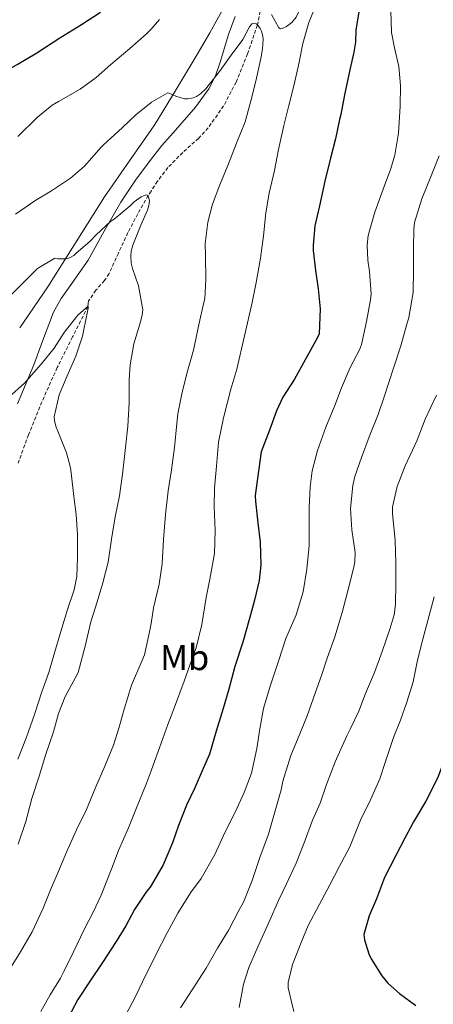
# Model space of a CAD drawing. Units: metres. Extents: x 545263 to 549738, y 4714307 to 4717307.
# Drawn here: x 546715 to 546830, y 4715605 to 4715879 of the extents above; entities that cross this region are included whole.
import ezdxf
from ezdxf.enums import TextEntityAlignment as Align

# ---------------------------------------------------------------- set-up
doc = ezdxf.new("R2010")
doc.units = ezdxf.units.M
doc.header["$MEASUREMENT"] = 0
doc.linetypes.add('TRAZOSX2', pattern=[1.5, 1, -0.5])
for name, color, linetype, lineweight in [('Level 11', 142, 'TRAZOSX2', 13), ('Level 36', 19, 'Continuous', 40), ('Level 37', 92, 'Continuous', 0), ('Level 4', 36, 'Continuous', 30), ('Level 5', 36, 'Continuous', 0)]:
    doc.layers.add(name, color=color, linetype=linetype, lineweight=lineweight)
doc.styles.add('Arial', font='ARIAL.TTF', dxfattribs={"height": 0.2})

msp = doc.modelspace()

# ---------------------------------------------------------------- linework, layer by layer
at = {"layer": 'Level 11', "color": 142, "linetype": 'TRAZOSX2', "lineweight": 13}
msp.add_polyline3d([(546781.72, 4715881, 740.64), (546780.96, 4715877.19, 740.01), (546778.25, 4715869.21, 739.36), (546775.03, 4715861.34, 738.75), (546771.56, 4715854.72, 738.08), (546767.32, 4715848.6, 737.37), (546764.64, 4715845.7, 736.93), (546760.21, 4715841.79, 736.15), (546756.09, 4715837.58, 735.44), (546753.23, 4715833.81, 735.22), (546751.42, 4715831.04, 735.07), (546750.65, 4715829.86, 735.01), (546747.74, 4715824.73, 734.34), (546745, 4715819.54, 733.53), (546742.36, 4715813.85, 732.53), (546739.78, 4715808.17, 731.49), (546738.5, 4715806.21, 731.22), (546736.12, 4715803.5, 731), (546734.09, 4715800.6, 730.67), (546733.99, 4715799.82, 730.33), (546733.9, 4715799.03, 730.01), (546729.61, 4715790.56, 729.19), (546725.36, 4715782.06, 728.37), (546722.92, 4715776.65, 727.81), (546720.53, 4715771.19, 727.25), (546717.37, 4715763.38, 726.4), (546714.47, 4715755.46, 725.55)], dxfattribs=at)
at = {"layer": 'Level 36', "color": 92, "linetype": 'Continuous', "lineweight": 0}
for points in [[(546714.93, 4715793.05, 732.82), (546722.74, 4715804.51, 733.95), (546730.58, 4715816.98, 735.37), (546738.45, 4715829.42, 736.78), (546745.48, 4715839.45, 737.68), (546751.42, 4715848.04, 738.4), (546752.47, 4715849.56, 738.53), (546758.44, 4715859.26, 739.49), (546764.23, 4715869, 740.62), (546767.74, 4715874.98, 741.73), (546771.11, 4715881.03, 742.88), (546775.12, 4715889.12, 743.58), (546778.86, 4715897.37, 744.35), (546782.86, 4715906.6, 745.71), (546786.86, 4715915.82, 747.07), (546790.87, 4715924.62, 748.33), (546795.05, 4715933.35, 749.55), (546801.63, 4715945.98, 751.22), (546808.9, 4715958.23, 752.88), (546817.46, 4715970.96, 754.76), (546826.09, 4715983.63, 756.64), (546833.16, 4715995.1, 758.26)], [(546830.49, 4715930.52, 751.45), (546826.15, 4715926.8, 750.73), (546819.16, 4715921.67, 749.97), (546812.44, 4715916.15, 749.29), (546809.11, 4715912.42, 748.94), (546806.36, 4715908.28, 748.56), (546801.88, 4715900.03, 747.03), (546797.58, 4715891.69, 745.33), (546794.65, 4715885.52, 744.58), (546791.69, 4715879.31, 744.05), (546790.51, 4715877.9, 744.01), (546789.02, 4715876.76, 744), (546787.89, 4715876.2, 743.76), (546787.34, 4715876.16, 743.63), (546786.95, 4715876.43, 743.61), (546785.93, 4715878.26, 743.92), (546784.9, 4715880.09, 744.22)], [(546774.78, 4715879.5, 742.16), (546772.89, 4715874.55, 741.7), (546770.66, 4715866.82, 741.38), (546769.32, 4715863.05, 741.2), (546767.51, 4715859.5, 740.89), (546763.8, 4715854.34, 740.02), (546757.54, 4715847.24, 738.3), (546754.4, 4715843.69, 737.52), (546751.45, 4715839.96, 736.96), (546751.42, 4715839.92, 736.96), (546747.13, 4715834.05, 736.67), (546743, 4715827.98, 736.35)], [(546743, 4715827.98, 736.35), (546738.42, 4715819.94, 735.39), (546733.99, 4715811.87, 734.45), (546728.97, 4715804.79, 733.72), (546726.45, 4715801.25, 733.38), (546724.32, 4715797.47, 732.99), (546721.51, 4715790.16, 731.92), (546718.88, 4715782.81, 730.93), (546714.32, 4715772.01, 730.1)]]:
    msp.add_polyline3d(points, dxfattribs=at)
at = {"layer": 'Level 4', "color": 36, "linetype": 'Continuous', "lineweight": 30}
for points in [[(546809.36, 4715881.91, 750.01), (546808.34, 4715875.7, 750.01), (546808.23, 4715872.37, 750.01), (546807.78, 4715869.65, 750.01), (546806.66, 4715864.72, 750.01), (546805.2, 4715857.75, 750.01), (546804.13, 4715852.34, 750.01), (546803.78, 4715850.9, 750.01), (546802.63, 4715845.54, 750.01), (546801.25, 4715840.21, 750.01), (546799.65, 4715833.78, 750.01), (546798.23, 4715826.93, 750.01), (546796.95, 4715821.41, 750.01), (546796.45, 4715816.02, 750.01), (546796.5, 4715814.53, 750.01), (546797.11, 4715808.96, 750.01), (546797.84, 4715803.89, 750.01), (546798.37, 4715798.39, 750.01), (546798.08, 4715791.43, 750.01), (546797.54, 4715790.18, 750.01), (546794.24, 4715784.19, 750.01), (546791.3, 4715778.85, 750.01), (546788.03, 4715773.84, 750.01), (546786.24, 4715770.02, 750.01), (546784.35, 4715764.63, 750.01), (546782.05, 4715758.64, 750.01), (546780.35, 4715746.5, 750.01), (546780.39, 4715744.83, 750.01), (546781.07, 4715738.93, 750.01), (546781.76, 4715733.6, 750.01), (546781.89, 4715727.3, 750.01), (546781.42, 4715722.91, 750.01), (546780.16, 4715717.43, 750.01), (546778.75, 4715712.37, 750.01), (546776.94, 4715705.79, 750.01), (546774.67, 4715699.06, 750.01), (546773.01, 4715692.74, 750.01), (546771.44, 4715687.36, 750.01), (546769.49, 4715681.04, 750.01), (546767.68, 4715674.72, 750.01), (546765.9, 4715670.69, 750.01), (546763.58, 4715665.38, 750.01), (546761.28, 4715660.5, 750.01), (546759.06, 4715654.87, 750.01), (546757.42, 4715650.03, 750.01)], [(546707.82, 4715862.63, 750.01), (546708.82, 4715863.25, 750.01), (546714.24, 4715866.21, 750.01), (546719.67, 4715869.44, 750.01), (546726.05, 4715873.6, 750.01), (546732.07, 4715877.3, 750.01), (546737.35, 4715880.79, 750.01)], [(546840.07, 4715705.42, 775.01), (546839.99, 4715700.22, 775.01), (546839.75, 4715695.07, 775.01), (546838.85, 4715690.42, 775.01), (546836.83, 4715684.53, 775.01), (546834.59, 4715678.35, 775.01), (546832.83, 4715672.96, 775.01), (546830.95, 4715668.02, 775.01), (546827.79, 4715661.6, 775.01), (546824.35, 4715655.89, 775.01), (546821.94, 4715651.38, 775.01), (546819.42, 4715646.53, 775.01), (546816.24, 4715640.42, 775.01), (546814.05, 4715634.54, 775.01), (546812, 4715629.78, 775.01), (546810.53, 4715624.64, 775.01), (546810.7, 4715623.17, 775.01), (546811.92, 4715619.23, 775.01), (546812.56, 4715617.87, 775.01), (546815.52, 4715613.15, 775.01), (546817.22, 4715611.12, 775.01), (546820.43, 4715608.22, 775.01), (546825.02, 4715604.94, 775.01)], [(546757.42, 4715650.03, 750.01), (546754.75, 4715643.94, 750.01), (546751.41, 4715638.24, 750.01), (546751.15, 4715637.79, 750.01), (546750.18, 4715636.53, 750.01), (546746.85, 4715631.56, 750.01), (546744.45, 4715627, 750.01), (546741.71, 4715622.63, 750.01), (546737.9, 4715616.87, 750.01), (546734.32, 4715611.44, 750.01), (546731.06, 4715606.6, 750.01), (546727.6, 4715599.92, 750.01)]]:
    msp.add_polyline3d(points, dxfattribs=at)
at = {"layer": 'Level 5', "color": 36, "linetype": 'Continuous', "lineweight": 0}
for points in [[(546797.17, 4715882.63, 745.01), (546795.24, 4715877.89, 745.01), (546793.54, 4715872, 745.01), (546792.53, 4715866.82, 745.01), (546791.16, 4715860.69, 745.01), (546789.73, 4715854.79, 745.01), (546788.29, 4715849.3, 745.01), (546786.8, 4715842.63, 745.01), (546785.73, 4715836.82, 745.01), (546784.2, 4715830.5, 745.01), (546783.32, 4715825.03, 745.01), (546782.69, 4715818.61, 745.01), (546781.86, 4715812.45, 745.01), (546780.66, 4715805.68, 745.01), (546779.52, 4715800.12, 745.01), (546775.23, 4715781.6, 745.01), (546773.59, 4715776.02, 745.01), (546771.52, 4715768.1, 745.01), (546770.13, 4715761.3, 745.01), (546769.63, 4715754.64, 745.01), (546769.04, 4715748.52, 745.01)], [(546714.45, 4715846.24, 745.01), (546719.87, 4715851.62, 745.01), (546723.97, 4715854.95, 745.01), (546725.7, 4715855.94, 745.01), (546731.71, 4715859.38, 745.01), (546736.13, 4715862.58, 745.01), (546740.29, 4715866.24, 745.01), (546745.52, 4715870.64, 745.01), (546750.2, 4715874.71, 745.01), (546751.42, 4715876.06, 745.01), (546753.81, 4715878.71, 745.01)], [(546818, 4715881.07, 755.01), (546818.24, 4715875.06, 755.01), (546819.03, 4715870.85, 755.01), (546820.23, 4715865.68, 755.01), (546820.71, 4715860.37, 755.01), (546820.64, 4715854.61, 755.01), (546820.12, 4715847.12, 755.01), (546819.14, 4715840.99, 755.01), (546817.91, 4715837.01, 755.01), (546815.92, 4715831.63, 755.01), (546813.57, 4715825.19, 755.01), (546811.72, 4715818.71, 755.01), (546811.46, 4715816.02, 755.01), (546811.6, 4715811.87, 755.01), (546812.13, 4715808.75, 755.01), (546812.55, 4715802.55, 755.01), (546812.39, 4715800.87, 755.01), (546811.25, 4715794.88, 755.01), (546809.91, 4715788.5, 755.01), (546809.3, 4715787.01, 755.01), (546806.75, 4715782.1, 755.01), (546804.29, 4715776.42, 755.01), (546802.51, 4715771.52, 755.01), (546799.94, 4715765.46, 755.01), (546797.62, 4715758.98, 755.01), (546796.16, 4715753.39, 755.01), (546795.62, 4715748.95, 755.01), (546795.35, 4715743.09, 755.01), (546795.35, 4715737.7, 755.01), (546795.35, 4715732.63, 755.01), (546794.67, 4715726.03, 755.01), (546793.68, 4715719.81, 755.01), (546791.75, 4715713.43, 755.01), (546788.86, 4715706.77, 755.01), (546786.94, 4715700.82, 755.01), (546784.53, 4715693.54, 755.01), (546782.69, 4715687.39, 755.01), (546781.6, 4715681.75, 755.01), (546780.8, 4715676.23, 755.01), (546779.34, 4715669.39, 755.01), (546777.28, 4715664.05, 755.01), (546774.85, 4715658.74, 755.01), (546771.98, 4715653.11, 755.01), (546769.12, 4715646.85, 755.01), (546765.34, 4715640.19, 755.01), (546762.4, 4715636.15, 755.01), (546758.85, 4715630.55, 755.01), (546755.92, 4715625.07, 755.01), (546752.8, 4715619.19, 755.01), (546751.41, 4715616.32, 755.01), (546750.11, 4715613.62, 755.01), (546747.12, 4715607.35, 755.01), (546744.37, 4715602.13, 755.01)], [(546713.73, 4715824.63, 740.01), (546719.46, 4715828.55, 740.01), (546723.78, 4715831.14, 740.01), (546729.09, 4715834.64, 740.01), (546732.93, 4715837.94, 740.01), (546734.21, 4715839.44, 740.01), (546737.52, 4715843.28, 740.01), (546738.19, 4715843.86, 740.01), (546739.25, 4715844.82, 740.01), (546743.51, 4715848.74, 740.01), (546747.17, 4715852.2, 740.01), (546751.42, 4715855.63, 740.01), (546751.52, 4715855.72, 740.01), (546756.07, 4715858.36, 740.01), (546757.36, 4715857.88, 740.01), (546758.31, 4715857.38, 740.01), (546760.68, 4715856.71, 740.01), (546761.68, 4715856.72, 740.01), (546763.14, 4715856.95, 740.01), (546764.04, 4715857.3, 740.01), (546765.2, 4715858.1, 740.01), (546766.71, 4715859.57, 740.01), (546767.24, 4715860.24, 740.01), (546770.4, 4715864.24, 740.01), (546773.68, 4715868.84, 740.01), (546776.9, 4715873.2, 740.01), (546778.8, 4715876.66, 740.01), (546779.44, 4715877.52, 740.01), (546780.13, 4715877.65, 740.01), (546780.6, 4715877.46, 740.01), (546781.08, 4715877.11, 740.01), (546781.76, 4715876.21, 740.01), (546782.12, 4715875.43, 740.01), (546782.47, 4715874.07, 740.01), (546782.56, 4715873.12, 740.01), (546782.42, 4715870.56, 740.01), (546781.91, 4715867.84, 740.01), (546780.55, 4715861.62, 740.01), (546779.06, 4715855.76, 740.01), (546777.56, 4715850.31, 740.01), (546775.19, 4715844.4, 740.01), (546772.72, 4715838.15, 740.01), (546770.55, 4715832.79, 740.01), (546768.51, 4715827.43, 740.01), (546767.2, 4715822.4, 740.01), (546766.5, 4715816.5, 740.01), (546766.55, 4715813.11, 740.01), (546766.63, 4715806.52, 740.01), (546766.32, 4715801.14, 740.01), (546766.03, 4715799.72, 740.01), (546764.8, 4715794.39, 740.01), (546763.22, 4715786.88, 740.01), (546761.36, 4715780.4, 740.01), (546760, 4715774.77, 740.01), (546758.82, 4715769.2, 740.01), (546758.59, 4715766.52, 740.01), (546757.9, 4715759.81, 740.01), (546757.07, 4715753.62, 740.01), (546756.21, 4715747.83, 740.01), (546755.44, 4715741.28, 740.01), (546754.91, 4715734.34, 740.01), (546754.5, 4715727.52, 740.01), (546753.66, 4715721.91, 740.01), (546752.14, 4715715.35, 740.01), (546751.42, 4715710.98, 740.01), (546751.02, 4715708.64, 740.01), (546749.6, 4715702.29, 740.01), (546748.88, 4715700.53, 740.01), (546745.97, 4715693.89, 740.01), (546743.97, 4715687.2, 740.01), (546742.58, 4715682.2, 740.01), (546740.99, 4715677.17, 740.01), (546738.54, 4715671.38, 740.01), (546736.08, 4715665.65, 740.01), (546733.46, 4715659.28, 740.01), (546730.7, 4715653.68, 740.01), (546727.98, 4715647.44, 740.01), (546725.52, 4715641.75, 740.01), (546723.47, 4715636.98, 740.01), (546721.41, 4715631.96, 740.01), (546718.43, 4715625.32, 740.01), (546715.15, 4715619.81, 740.01), (546711.65, 4715614.18, 740.01)], [(546831.49, 4715840.83, 760.01), (546829.25, 4715835.33, 760.01), (546826.68, 4715828.91, 760.01), (546824.64, 4715822.32, 760.01), (546824.39, 4715820.39, 760.01), (546824.34, 4715815.22, 760.01), (546824.34, 4715809.31, 760.01), (546824.26, 4715802.87, 760.01), (546823.06, 4715795.94, 760.01), (546822.5, 4715794.11, 760.01), (546820.84, 4715788.11, 760.01), (546818.76, 4715781.86, 760.01), (546816.23, 4715774.23, 760.01), (546814.47, 4715769.06, 760.01), (546812.05, 4715762.83, 760.01), (546809.91, 4715757.04, 760.01), (546808, 4715751.81, 760.01), (546807.46, 4715749.33, 760.01), (546806.87, 4715742.91, 760.01), (546807.2, 4715737.01, 760.01), (546808.11, 4715730.67, 760.01), (546808.03, 4715728.19, 760.01), (546807.76, 4715726.61, 760.01), (546806.11, 4715720.07, 760.01), (546804.47, 4715714, 760.01), (546802.51, 4715707.27, 760.01), (546800.35, 4715701.39, 760.01), (546798.74, 4715696.58, 760.01), (546797.02, 4715691.67, 760.01), (546794.8, 4715685.31, 760.01), (546792.74, 4715680.34, 760.01), (546790.29, 4715674.34, 760.01)], [(546712.02, 4715801.72, 735.01), (546716.12, 4715805.77, 735.01), (546719.89, 4715809.59, 735.01), (546724.65, 4715812.46, 735.01), (546725.53, 4715812.28, 735.01), (546727.86, 4715812.25, 735.01), (546728.76, 4715812.49, 735.01), (546729.93, 4715813.18, 735.01), (546730.62, 4715813.83, 735.01), (546734.46, 4715817.06, 735.01), (546736.18, 4715818.95, 735.01), (546740.26, 4715822.68, 735.01), (546741.13, 4715823.26, 735.01), (546745.64, 4715826.98, 735.01), (546746.7, 4715828.06, 735.01), (546748.7, 4715829.48, 735.01), (546749.48, 4715829.86, 735.01), (546750.06, 4715830.01, 735.01), (546750.65, 4715829.86, 735.01), (546751, 4715828.26, 735.01), (546750.82, 4715827.1, 735.01), (546750.46, 4715825.8, 735.01), (546748.6, 4715821.56, 735.01), (546746.36, 4715816.07, 735.01), (546745.91, 4715814.33, 735.01), (546745.8, 4715813.06, 735.01), (546745.94, 4715811.03, 735.01), (546746.28, 4715809.56, 735.01), (546747.98, 4715804.76, 735.01), (546749.14, 4715798.06, 735.01), (546748.97, 4715796.73, 735.01), (546748.46, 4715794.79, 735.01), (546746.66, 4715788.63, 735.01), (546745.61, 4715782.84, 735.01), (546745.38, 4715778.65, 735.01), (546745.37, 4715772.22, 735.01), (546744.98, 4715765.75, 735.01), (546744.34, 4715759.82, 735.01), (546743.45, 4715752.44, 735.01), (546742.69, 4715746.39, 735.01), (546741.53, 4715741.05, 735.01), (546740.53, 4715735.05, 735.01), (546739.51, 4715727.98, 735.01), (546738.04, 4715722.3, 735.01), (546736.42, 4715717, 735.01), (546734.74, 4715711.42, 735.01), (546733.13, 4715704.7, 735.01), (546731.14, 4715697.37, 735.01), (546730.37, 4715695.78, 735.01), (546727.59, 4715690.74, 735.01), (546725.72, 4715685.99, 735.01), (546724.28, 4715680.87, 735.01), (546722.16, 4715674.65, 735.01), (546720.34, 4715668.6, 735.01), (546718.26, 4715662.41, 735.01), (546716.63, 4715655.96, 735.01), (546714.48, 4715649.69, 735.01)], [(546711.91, 4715773.84, 730.01), (546716.29, 4715777.68, 730.01), (546716.95, 4715778.43, 730.01), (546720.87, 4715782.97, 730.01), (546724.48, 4715787.42, 730.01), (546727.3, 4715791.77, 730.01), (546731.06, 4715796.56, 730.01), (546733.96, 4715799.08, 730.01), (546733.94, 4715798.57, 730.01), (546733.6, 4715796.7, 730.01), (546732.42, 4715790.73, 730.01), (546730.55, 4715785.21, 730.01), (546728.15, 4715779.74, 730.01), (546725.88, 4715774.46, 730.01), (546724.5, 4715768.4, 730.01), (546724.63, 4715767.26, 730.01), (546725.04, 4715765.53, 730.01), (546725.49, 4715764.36, 730.01), (546727.94, 4715758.38, 730.01), (546729.03, 4715754.17, 730.01), (546729.19, 4715752.84, 730.01), (546729.96, 4715746.25, 730.01), (546730.6, 4715741.27, 730.01), (546731.01, 4715735.61, 730.01), (546730.98, 4715729.39, 730.01), (546730.77, 4715724.06, 730.01), (546730.07, 4715720.35, 730.01), (546728.23, 4715714.86, 730.01), (546726.36, 4715708.75, 730.01), (546724.61, 4715702.83, 730.01), (546723.01, 4715697.39, 730.01), (546721.04, 4715692.01, 730.01), (546719.06, 4715685.69, 730.01), (546716.8, 4715679.45, 730.01), (546714.45, 4715673.31, 730.01)], [(546830.71, 4715774.37, 765.01), (546827.59, 4715767.71, 765.01), (546825.36, 4715761.89, 765.01), (546822.03, 4715754.79, 765.01), (546819.76, 4715748.99, 765.01), (546818.47, 4715743.35, 765.01), (546818.53, 4715741.54, 765.01), (546819.23, 4715734.03, 765.01), (546819.38, 4715727.87, 765.01), (546819.41, 4715722.05, 765.01), (546819.36, 4715716.24, 765.01), (546818.96, 4715713.35, 765.01), (546817.89, 4715709.65, 765.01), (546815.6, 4715703.19, 765.01), (546813.46, 4715697.33, 765.01), (546810.96, 4715691.54, 765.01), (546809.11, 4715686.67, 765.01), (546806.7, 4715681.6, 765.01), (546805.82, 4715679.81, 765.01), (546802.54, 4715672.58, 765.01), (546800.14, 4715666.31, 765.01), (546798.38, 4715661.06, 765.01), (546796.3, 4715656.34, 765.01), (546793.95, 4715650.07, 765.01), (546791.73, 4715644.42, 765.01), (546789.04, 4715638.69, 765.01), (546786.8, 4715634.03, 765.01), (546784.11, 4715627.94, 765.01), (546781.12, 4715621.2, 765.01), (546778.54, 4715615.49, 765.01), (546777.1, 4715610.79, 765.01), (546775.94, 4715604.34, 765.01)], [(546769.04, 4715748.52, 745.01), (546768.94, 4715743.43, 745.01), (546769.2, 4715736.82, 745.01), (546769.02, 4715730.42, 745.01), (546767.71, 4715723.32, 745.01), (546766.69, 4715718.2, 745.01), (546765.5, 4715710.69, 745.01), (546763.97, 4715704.23, 745.01), (546763.34, 4715702.55, 745.01), (546760.58, 4715695.01, 745.01), (546757.94, 4715687.72, 745.01), (546756.1, 4715682.95, 745.01), (546753.74, 4715676.47, 745.01), (546752, 4715671.68, 745.01), (546751.42, 4715670.04, 745.01), (546750.1, 4715666.36, 745.01), (546747.2, 4715659.3, 745.01), (546745.14, 4715654.26, 745.01), (546742.34, 4715647.94, 745.01), (546740.5, 4715643.01, 745.01), (546737.6, 4715635.56, 745.01), (546735.34, 4715630.77, 745.01), (546732.9, 4715626.21, 745.01), (546729.87, 4715619.78, 745.01), (546727.33, 4715614.55, 745.01), (546726.24, 4715612.52, 745.01), (546723.42, 4715607.83, 745.01), (546720.8, 4715603.25, 745.01)], [(546830.05, 4715718.35, 770.01), (546826.55, 4715705.22, 770.01), (546825.33, 4715700.34, 770.01), (546824.26, 4715694.78, 770.01), (546822.48, 4715689.17, 770.01), (546820.67, 4715684.11, 770.01), (546818.75, 4715679.31, 770.01), (546816.59, 4715672.66, 770.01), (546814.93, 4715667.87, 770.01), (546812.37, 4715662.03, 770.01), (546809.62, 4715656.37, 770.01), (546806.61, 4715648.94, 770.01), (546803.71, 4715643.38, 770.01), (546801.07, 4715638.43, 770.01)], [(546790.29, 4715674.34, 760.01), (546788.03, 4715667.23, 760.01), (546787.6, 4715664.77, 760.01), (546784.03, 4715652.51, 760.01), (546781.66, 4715646, 760.01), (546779.47, 4715639.6, 760.01), (546777.09, 4715633.59, 760.01), (546775.82, 4715631.3, 760.01), (546773.06, 4715625.87, 760.01), (546769.89, 4715620.83, 760.01), (546766.69, 4715615.23, 760.01), (546762.83, 4715609.28, 760.01), (546759.62, 4715604.27, 760.01)], [(546801.07, 4715638.43, 770.01), (546798.14, 4715632.82, 770.01), (546795.02, 4715627.09, 770.01), (546793.12, 4715622.43, 770.01), (546790.72, 4715616.24, 770.01), (546789.52, 4715611.31, 770.01), (546789.5, 4715609.81, 770.01), (546791.04, 4715603.22, 770.01)]]:
    msp.add_polyline3d(points, dxfattribs=at)

# ---------------------------------------------------------------- texts
at = {"layer": 'Level 37', "color": 92, "linetype": 'Continuous', "lineweight": 0, "style": 'Arial'}
msp.add_text('Mb', height=7, dxfattribs=at).set_placement((546760.76, 4715701.54, 743.81), align=Align.MIDDLE_CENTER)

doc.saveas('drawing.dxf')
